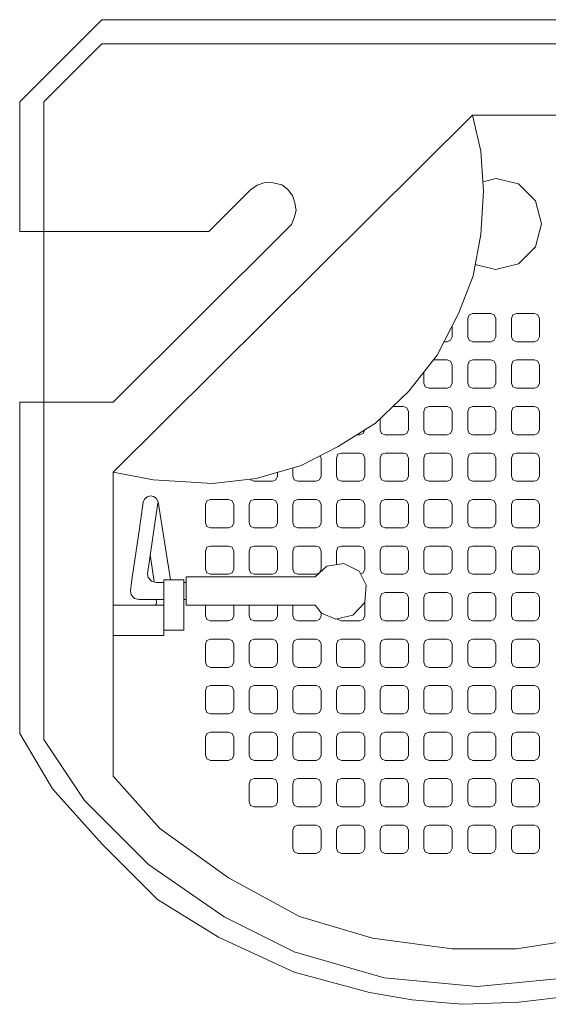
# Model space of a CAD drawing. Units: millimetres. Extents: x 0.4 to 33.4, y 0 to 93.8.
# Drawn here: x 13.6 to 14.2, y 41.2 to 42.2 of the extents above; entities that cross this region are included whole.
import ezdxf

# ---------------------------------------------------------------- set-up
doc = ezdxf.new("R2010")
doc.units = ezdxf.units.MM
doc.layers.add('a_MUEBLE ART', color=4, linetype='Continuous', lineweight=5)

# ---------------------------------------------------------------- blocks, each defined once
blk = doc.blocks.new('ca_ba_du25')
at = {"layer": 'a_MUEBLE ART'}
for p, q in [((-34.567, -2.4), (-40.316, -8.149)), ((-34.567, -2.4), (34.567, -2.4)), ((-40.316, -20.975), (-40.316, -8.149)), ((2.121, -9.443), (-33.453, -44.816)), ((32.387, -9.443), (2.121, -9.443)), ((2.121, -9.443), (2.955, -13.028)), ((2.955, -13.028), (3.209, -16.967)), ((-19.853, -16.864), (-19.196, -16.393)), ((-19.196, -16.393), (-18.452, -16.136)), ((-18.452, -16.136), (-17.605, -16.162)), ((-17.605, -16.162), (-16.758, -16.367)), ((-16.758, -16.367), (-16.193, -16.777)), ((-19.853, -16.864), (-23.987, -20.975)), ((-16.193, -16.777), (-15.68, -17.418)), ((-15.68, -17.418), (-15.449, -18.137)), ((3.209, -16.967), (2.955, -21.287)), ((-15.449, -18.137), (-15.346, -18.88)), ((-15.346, -18.88), (-15.526, -19.624)), ((-15.808, -20.266), (-16.242, -20.755)), ((-15.526, -19.624), (-15.808, -20.266)), ((-23.987, -20.975), (-40.316, -20.975)), ((-16.242, -20.755), (-33.453, -37.868)), ((2.955, -21.287), (2.192, -25.353)), ((2.192, -25.353), (0.793, -29.037)), ((0.793, -29.037), (-1.368, -33.23)), ((-1.368, -33.23), (-4.165, -36.788)), ((-4.165, -36.788), (-7.471, -39.964)), ((-40.316, -71.278), (-40.316, -37.868)), ((-33.453, -37.868), (-40.316, -37.868)), ((-7.471, -39.964), (-11.158, -42.252)), ((-11.158, -42.252), (-14.845, -44.157)), ((-33.453, -74.91), (-33.453, -44.816)), ((-29.467, -45.555), (-33.453, -44.816)), ((-14.845, -44.157), (-19.295, -45.428)), ((-23.618, -45.936), (-29.467, -45.555)), ((-19.295, -45.428), (-23.618, -45.936)), ((-36.284, -77.322), (-40.316, -71.278)), ((-28.826, -80.1), (-33.453, -74.91)), ((-29.947, -83.654), (-36.284, -77.322)), ((-22.019, -84.989), (-28.826, -80.1)), ((-22.459, -88.835), (-29.947, -83.654)), ((-15, -88.815), (-22.019, -84.989)), ((-15.547, -92.288), (-22.459, -88.835)), ((-7.768, -90.941), (-15, -88.815)), ((0.102, -92.004), (-7.768, -90.941)), ((14.566, -90.729), (6.483, -92.004)), ((-6.619, -94.879), (-15.547, -92.288)), ((6.483, -92.004), (0.102, -92.004)), ((2.598, -95.742), (-6.619, -94.879)), ((11.526, -94.879), (2.598, -95.742))]:
    blk.add_line(p, q, dxfattribs=at)
at = {"layer": 'a_MUEBLE ART', "color": 8}
for p, q in [((4.487, -15.739), (3.149, -16.039)), ((6.688, -16.25), (4.487, -15.739)), ((8.379, -17.94), (6.688, -16.25)), ((8.969, -20.219), (8.379, -17.94)), ((8.379, -22.497), (8.969, -20.219)), ((6.688, -24.187), (8.379, -22.497)), ((2.403, -24.227), (4.408, -24.737)), ((4.408, -24.737), (6.688, -24.187)), ((1.787, -29.216), (1.655, -29.59)), ((2.155, -29.09), (1.787, -29.216)), ((3.955, -29.09), (2.155, -29.09)), ((4.289, -29.216), (3.955, -29.09)), ((4.455, -29.59), (4.289, -29.216)), ((6.116, -29.216), (5.984, -29.59)), ((6.484, -29.09), (6.116, -29.216)), ((8.284, -29.09), (6.484, -29.09)), ((8.618, -29.216), (8.284, -29.09)), ((8.784, -29.59), (8.618, -29.216)), ((1.655, -29.59), (1.655, -31.39)), ((4.455, -31.39), (4.455, -29.59)), ((5.984, -29.59), (5.984, -31.39)), ((8.784, -31.39), (8.784, -29.59)), ((0.125, -31.39), (0.125, -30.333)), ((-0.677, -31.89), (-0.375, -31.89)), ((-0.375, -31.89), (-0.04, -31.747)), ((-0.04, -31.747), (0.125, -31.39)), ((1.655, -31.39), (1.787, -31.747)), ((1.787, -31.747), (2.155, -31.89)), ((2.155, -31.89), (3.955, -31.89)), ((3.955, -31.89), (4.289, -31.747)), ((4.289, -31.747), (4.455, -31.39)), ((5.984, -31.39), (6.116, -31.747)), ((6.116, -31.747), (6.484, -31.89)), ((6.484, -31.89), (8.284, -31.89)), ((8.284, -31.89), (8.618, -31.747)), ((8.618, -31.747), (8.784, -31.39)), ((-0.375, -33.696), (-1.735, -33.696)), ((-0.04, -33.822), (-0.375, -33.696)), ((0.125, -34.196), (-0.04, -33.822)), ((1.787, -33.822), (1.655, -34.196)), ((2.155, -33.696), (1.787, -33.822)), ((3.955, -33.696), (2.155, -33.696)), ((4.289, -33.822), (3.955, -33.696)), ((4.455, -34.196), (4.289, -33.822)), ((6.116, -33.822), (5.984, -34.196)), ((6.484, -33.696), (6.116, -33.822)), ((8.284, -33.696), (6.484, -33.696)), ((8.618, -33.822), (8.284, -33.696)), ((8.784, -34.196), (8.618, -33.822)), ((-2.675, -34.892), (-2.675, -35.996)), ((0.125, -35.996), (0.125, -34.196)), ((1.655, -34.196), (1.655, -35.996)), ((4.455, -35.996), (4.455, -34.196)), ((5.984, -34.196), (5.984, -35.996)), ((8.784, -35.996), (8.784, -34.196)), ((-2.675, -35.996), (-2.542, -36.354)), ((-0.04, -36.354), (0.125, -35.996)), ((1.655, -35.996), (1.787, -36.354)), ((4.289, -36.354), (4.455, -35.996)), ((5.984, -35.996), (6.116, -36.354)), ((8.618, -36.354), (8.784, -35.996)), ((-2.542, -36.354), (-2.175, -36.496)), ((-2.175, -36.496), (-0.375, -36.496)), ((-0.375, -36.496), (-0.04, -36.354)), ((1.787, -36.354), (2.155, -36.496)), ((2.155, -36.496), (3.955, -36.496)), ((3.955, -36.496), (4.289, -36.354)), ((6.116, -36.354), (6.484, -36.496)), ((6.484, -36.496), (8.284, -36.496)), ((8.284, -36.496), (8.618, -36.354)), ((-4.704, -38.303), (-5.742, -38.303)), ((-4.369, -38.428), (-4.704, -38.303)), ((-4.204, -38.803), (-4.369, -38.428)), ((-4.204, -40.603), (-4.204, -38.803)), ((-2.542, -38.428), (-2.675, -38.803)), ((-2.675, -38.803), (-2.675, -40.603)), ((-2.175, -38.303), (-2.542, -38.428)), ((-0.375, -38.303), (-2.175, -38.303)), ((-0.04, -38.428), (-0.375, -38.303)), ((0.125, -38.803), (-0.04, -38.428)), ((0.125, -40.603), (0.125, -38.803)), ((1.787, -38.428), (1.655, -38.803)), ((1.655, -38.803), (1.655, -40.603)), ((2.155, -38.303), (1.787, -38.428)), ((3.955, -38.303), (2.155, -38.303)), ((4.289, -38.428), (3.955, -38.303)), ((4.455, -38.803), (4.289, -38.428)), ((4.455, -40.603), (4.455, -38.803)), ((6.116, -38.428), (5.984, -38.803)), ((5.984, -38.803), (5.984, -40.603)), ((6.484, -38.303), (6.116, -38.428)), ((8.284, -38.303), (6.484, -38.303)), ((8.618, -38.428), (8.284, -38.303)), ((8.784, -38.803), (8.618, -38.428)), ((8.784, -40.603), (8.784, -38.803)), ((-7.004, -39.516), (-7.004, -40.603)), ((-8.699, -40.96), (-8.533, -40.603)), ((-7.004, -40.603), (-6.872, -40.96)), ((-4.369, -40.96), (-4.204, -40.603)), ((-2.675, -40.603), (-2.542, -40.96)), ((-0.04, -40.96), (0.125, -40.603)), ((1.655, -40.603), (1.787, -40.96)), ((4.289, -40.96), (4.455, -40.603)), ((5.984, -40.603), (6.116, -40.96)), ((8.618, -40.96), (8.784, -40.603)), ((-9.306, -41.103), (-9.033, -41.103)), ((-9.033, -41.103), (-8.699, -40.96)), ((-6.872, -40.96), (-6.504, -41.103)), ((-6.504, -41.103), (-4.704, -41.103)), ((-4.704, -41.103), (-4.369, -40.96)), ((-2.542, -40.96), (-2.175, -41.103)), ((-2.175, -41.103), (-0.375, -41.103)), ((-0.375, -41.103), (-0.04, -40.96)), ((1.787, -40.96), (2.155, -41.103)), ((2.155, -41.103), (3.955, -41.103)), ((3.955, -41.103), (4.289, -40.96)), ((6.116, -40.96), (6.484, -41.103)), ((6.484, -41.103), (8.284, -41.103)), ((8.284, -41.103), (8.618, -40.96)), ((-12.862, -43.409), (-12.962, -43.184)), ((-12.862, -45.209), (-12.862, -43.409)), ((-11.201, -43.034), (-11.333, -43.409)), ((-11.333, -43.409), (-11.333, -45.209)), ((-10.833, -42.909), (-11.201, -43.034)), ((-9.033, -42.909), (-10.833, -42.909)), ((-8.699, -43.034), (-9.033, -42.909)), ((-8.533, -43.409), (-8.699, -43.034)), ((-8.533, -45.209), (-8.533, -43.409)), ((-6.872, -43.034), (-7.004, -43.409)), ((-7.004, -43.409), (-7.004, -45.209)), ((-6.504, -42.909), (-6.872, -43.034)), ((-4.704, -42.909), (-6.504, -42.909)), ((-4.369, -43.034), (-4.704, -42.909)), ((-4.204, -43.409), (-4.369, -43.034)), ((-4.204, -45.209), (-4.204, -43.409)), ((-2.542, -43.034), (-2.675, -43.409)), ((-2.675, -43.409), (-2.675, -45.209)), ((-2.175, -42.909), (-2.542, -43.034)), ((-0.375, -42.909), (-2.175, -42.909)), ((-0.04, -43.034), (-0.375, -42.909)), ((0.125, -43.409), (-0.04, -43.034)), ((0.125, -45.209), (0.125, -43.409)), ((1.787, -43.034), (1.655, -43.409)), ((1.655, -43.409), (1.655, -45.209)), ((2.155, -42.909), (1.787, -43.034)), ((3.955, -42.909), (2.155, -42.909)), ((4.289, -43.034), (3.955, -42.909)), ((4.455, -43.409), (4.289, -43.034)), ((4.455, -45.209), (4.455, -43.409)), ((6.116, -43.034), (5.984, -43.409)), ((5.984, -43.409), (5.984, -45.209)), ((6.484, -42.909), (6.116, -43.034)), ((8.284, -42.909), (6.484, -42.909)), ((8.618, -43.034), (8.284, -42.909)), ((8.784, -43.409), (8.618, -43.034)), ((8.784, -45.209), (8.784, -43.409)), ((-17.192, -45.209), (-17.192, -44.827)), ((-15.662, -44.391), (-15.662, -45.209)), ((-19.885, -45.497), (-19.859, -45.566)), ((-19.859, -45.566), (-19.492, -45.709)), ((-19.492, -45.709), (-17.692, -45.709)), ((-17.692, -45.709), (-17.357, -45.566)), ((-17.357, -45.566), (-17.192, -45.209)), ((-15.662, -45.209), (-15.53, -45.566)), ((-15.53, -45.566), (-15.162, -45.709)), ((-15.162, -45.709), (-13.362, -45.709)), ((-13.362, -45.709), (-13.028, -45.566)), ((-13.028, -45.566), (-12.862, -45.209)), ((-11.333, -45.209), (-11.201, -45.566)), ((-11.201, -45.566), (-10.833, -45.709)), ((-10.833, -45.709), (-9.033, -45.709)), ((-9.033, -45.709), (-8.699, -45.566)), ((-8.699, -45.566), (-8.533, -45.209)), ((-7.004, -45.209), (-6.872, -45.566)), ((-6.872, -45.566), (-6.504, -45.709)), ((-6.504, -45.709), (-4.704, -45.709)), ((-4.704, -45.709), (-4.369, -45.566)), ((-4.369, -45.566), (-4.204, -45.209)), ((-2.675, -45.209), (-2.542, -45.566)), ((-2.542, -45.566), (-2.175, -45.709)), ((-2.175, -45.709), (-0.375, -45.709)), ((-0.375, -45.709), (-0.04, -45.566)), ((-0.04, -45.566), (0.125, -45.209)), ((1.655, -45.209), (1.787, -45.566)), ((1.787, -45.566), (2.155, -45.709)), ((2.155, -45.709), (3.955, -45.709)), ((3.955, -45.709), (4.289, -45.566)), ((4.289, -45.566), (4.455, -45.209)), ((5.984, -45.209), (6.116, -45.566)), ((6.116, -45.566), (6.484, -45.709)), ((6.484, -45.709), (8.284, -45.709)), ((8.284, -45.709), (8.618, -45.566)), ((8.618, -45.566), (8.784, -45.209)), ((-30.473, -47.784), (-30.354, -47.464)), ((-30.354, -47.464), (-30.082, -47.233)), ((-30.082, -47.233), (-29.764, -47.163)), ((-29.764, -47.163), (-29.464, -47.205)), ((-29.464, -47.205), (-29.201, -47.396)), ((-29.201, -47.396), (-29.002, -47.733)), ((-29.002, -47.733), (-29, -47.734)), ((-29, -47.734), (-27.766, -55.463)), ((-24.189, -47.64), (-24.321, -48.015)), ((-23.821, -47.515), (-24.189, -47.64)), ((-22.021, -47.515), (-23.821, -47.515)), ((-21.686, -47.64), (-22.021, -47.515)), ((-21.521, -48.015), (-21.686, -47.64)), ((-19.859, -47.64), (-19.992, -48.015)), ((-19.492, -47.515), (-19.859, -47.64)), ((-17.692, -47.515), (-19.492, -47.515)), ((-17.357, -47.64), (-17.692, -47.515)), ((-17.192, -48.015), (-17.357, -47.64)), ((-15.53, -47.64), (-15.662, -48.015)), ((-15.162, -47.515), (-15.53, -47.64)), ((-13.362, -47.515), (-15.162, -47.515)), ((-13.028, -47.64), (-13.362, -47.515)), ((-12.862, -48.015), (-13.028, -47.64)), ((-11.201, -47.64), (-11.333, -48.015)), ((-10.833, -47.515), (-11.201, -47.64)), ((-9.033, -47.515), (-10.833, -47.515)), ((-8.699, -47.64), (-9.033, -47.515)), ((-8.533, -48.015), (-8.699, -47.64)), ((-6.872, -47.64), (-7.004, -48.015)), ((-6.504, -47.515), (-6.872, -47.64)), ((-4.704, -47.515), (-6.504, -47.515)), ((-4.369, -47.64), (-4.704, -47.515)), ((-4.204, -48.015), (-4.369, -47.64)), ((-2.542, -47.64), (-2.675, -48.015)), ((-2.175, -47.515), (-2.542, -47.64)), ((-0.375, -47.515), (-2.175, -47.515)), ((-0.04, -47.64), (-0.375, -47.515)), ((0.125, -48.015), (-0.04, -47.64)), ((1.787, -47.64), (1.655, -48.015)), ((2.155, -47.515), (1.787, -47.64)), ((3.955, -47.515), (2.155, -47.515)), ((4.289, -47.64), (3.955, -47.515)), ((4.455, -48.015), (4.289, -47.64)), ((6.116, -47.64), (5.984, -48.015)), ((6.484, -47.515), (6.116, -47.64)), ((8.284, -47.515), (6.484, -47.515)), ((8.618, -47.64), (8.284, -47.515)), ((8.784, -48.015), (8.618, -47.64)), ((-30.953, -51.063), (-30.473, -47.784)), ((-30.058, -54.858), (-29.032, -47.846)), ((-24.321, -48.015), (-24.321, -49.815)), ((-21.521, -49.815), (-21.521, -48.015)), ((-19.992, -48.015), (-19.992, -49.815)), ((-17.192, -49.815), (-17.192, -48.015)), ((-15.662, -48.015), (-15.662, -49.815)), ((-12.862, -49.815), (-12.862, -48.015)), ((-11.333, -48.015), (-11.333, -49.815)), ((-8.533, -49.815), (-8.533, -48.015)), ((-7.004, -48.015), (-7.004, -49.815)), ((-4.204, -49.815), (-4.204, -48.015)), ((-2.675, -48.015), (-2.675, -49.815)), ((0.125, -49.815), (0.125, -48.015)), ((1.655, -48.015), (1.655, -49.815)), ((4.455, -49.815), (4.455, -48.015)), ((5.984, -48.015), (5.984, -49.815)), ((8.784, -49.815), (8.784, -48.015)), ((-24.321, -49.815), (-24.189, -50.172)), ((-24.189, -50.172), (-23.821, -50.315)), ((-23.821, -50.315), (-22.021, -50.315)), ((-22.021, -50.315), (-21.686, -50.172)), ((-21.686, -50.172), (-21.521, -49.815)), ((-19.992, -49.815), (-19.859, -50.172)), ((-19.859, -50.172), (-19.492, -50.315)), ((-19.492, -50.315), (-17.692, -50.315)), ((-17.692, -50.315), (-17.357, -50.172)), ((-17.357, -50.172), (-17.192, -49.815)), ((-15.662, -49.815), (-15.53, -50.172)), ((-15.53, -50.172), (-15.162, -50.315)), ((-15.162, -50.315), (-13.362, -50.315)), ((-13.362, -50.315), (-13.028, -50.172)), ((-13.028, -50.172), (-12.862, -49.815)), ((-11.333, -49.815), (-11.201, -50.172)), ((-11.201, -50.172), (-10.833, -50.315)), ((-10.833, -50.315), (-9.033, -50.315)), ((-9.033, -50.315), (-8.699, -50.172)), ((-8.699, -50.172), (-8.533, -49.815)), ((-7.004, -49.815), (-6.872, -50.172)), ((-6.872, -50.172), (-6.504, -50.315)), ((-6.504, -50.315), (-4.704, -50.315)), ((-4.704, -50.315), (-4.369, -50.172)), ((-4.369, -50.172), (-4.204, -49.815)), ((-2.675, -49.815), (-2.542, -50.172)), ((-2.542, -50.172), (-2.175, -50.315)), ((-2.175, -50.315), (-0.375, -50.315)), ((-0.375, -50.315), (-0.04, -50.172)), ((-0.04, -50.172), (0.125, -49.815)), ((1.655, -49.815), (1.787, -50.172)), ((1.787, -50.172), (2.155, -50.315)), ((2.155, -50.315), (3.955, -50.315)), ((3.955, -50.315), (4.289, -50.172)), ((4.289, -50.172), (4.455, -49.815)), ((5.984, -49.815), (6.116, -50.172)), ((6.116, -50.172), (6.484, -50.315)), ((6.484, -50.315), (8.284, -50.315)), ((8.284, -50.315), (8.618, -50.172)), ((8.618, -50.172), (8.784, -49.815)), ((-31.433, -54.34), (-30.953, -51.063)), ((-24.189, -52.246), (-24.321, -52.621)), ((-24.321, -52.621), (-24.321, -54.421)), ((-23.821, -52.121), (-24.189, -52.246)), ((-22.021, -52.121), (-23.821, -52.121)), ((-21.686, -52.246), (-22.021, -52.121)), ((-21.521, -52.621), (-21.686, -52.246)), ((-21.521, -54.421), (-21.521, -52.621)), ((-19.859, -52.246), (-19.992, -52.621)), ((-19.992, -52.621), (-19.992, -54.421)), ((-19.492, -52.121), (-19.859, -52.246)), ((-17.692, -52.121), (-19.492, -52.121)), ((-17.357, -52.246), (-17.692, -52.121)), ((-17.192, -52.621), (-17.357, -52.246)), ((-17.192, -54.421), (-17.192, -52.621)), ((-15.53, -52.246), (-15.662, -52.621)), ((-15.662, -52.621), (-15.662, -54.421)), ((-15.162, -52.121), (-15.53, -52.246)), ((-13.362, -52.121), (-15.162, -52.121)), ((-13.028, -52.246), (-13.362, -52.121)), ((-12.862, -52.621), (-13.028, -52.246)), ((-12.862, -54.421), (-12.862, -52.621)), ((-11.201, -52.246), (-11.333, -52.621)), ((-11.333, -52.621), (-11.333, -53.961)), ((-10.833, -52.121), (-11.201, -52.246)), ((-9.033, -52.121), (-10.833, -52.121)), ((-8.699, -52.246), (-9.033, -52.121)), ((-8.533, -52.621), (-8.699, -52.246)), ((-8.533, -54.421), (-8.533, -52.621)), ((-6.872, -52.246), (-7.004, -52.621)), ((-7.004, -52.621), (-7.004, -54.421)), ((-6.504, -52.121), (-6.872, -52.246)), ((-4.704, -52.121), (-6.504, -52.121)), ((-4.369, -52.246), (-4.704, -52.121)), ((-4.204, -52.621), (-4.369, -52.246)), ((-4.204, -54.421), (-4.204, -52.621)), ((-2.542, -52.246), (-2.675, -52.621)), ((-2.675, -52.621), (-2.675, -54.421)), ((-2.175, -52.121), (-2.542, -52.246)), ((-0.375, -52.121), (-2.175, -52.121)), ((-0.04, -52.246), (-0.375, -52.121)), ((0.125, -52.621), (-0.04, -52.246)), ((0.125, -54.421), (0.125, -52.621)), ((1.787, -52.246), (1.655, -52.621)), ((1.655, -52.621), (1.655, -54.421)), ((2.155, -52.121), (1.787, -52.246)), ((3.955, -52.121), (2.155, -52.121)), ((4.289, -52.246), (3.955, -52.121)), ((4.455, -52.621), (4.289, -52.246)), ((4.455, -54.421), (4.455, -52.621)), ((6.116, -52.246), (5.984, -52.621)), ((5.984, -52.621), (5.984, -54.421)), ((6.484, -52.121), (6.116, -52.246)), ((8.284, -52.121), (6.484, -52.121)), ((8.618, -52.246), (8.284, -52.121)), ((8.784, -52.621), (8.618, -52.246)), ((8.784, -54.421), (8.784, -52.621)), ((-29.782, -52.969), (-29.411, -55.674)), ((-31.633, -55.709), (-31.433, -54.34)), ((-24.321, -54.421), (-24.189, -54.778)), ((-21.686, -54.778), (-21.521, -54.421)), ((-19.992, -54.421), (-19.859, -54.778)), ((-17.357, -54.778), (-17.192, -54.421)), ((-15.662, -54.421), (-15.53, -54.778)), ((-13.453, -55.163), (-12.28, -54.114)), ((-13.028, -54.778), (-12.862, -54.421)), ((-12.28, -54.114), (-10.614, -53.845)), ((-10.614, -53.845), (-9.098, -54.619)), ((-8.699, -54.778), (-8.533, -54.421)), ((-7.004, -54.421), (-6.872, -54.778)), ((-4.369, -54.778), (-4.204, -54.421)), ((-2.675, -54.421), (-2.542, -54.778)), ((-0.04, -54.778), (0.125, -54.421)), ((1.655, -54.421), (1.787, -54.778)), ((4.289, -54.778), (4.455, -54.421)), ((5.984, -54.421), (6.116, -54.778)), ((8.618, -54.778), (8.784, -54.421)), ((-30.058, -54.858), (-29.98, -55.251)), ((-29.98, -55.251), (-29.665, -55.608)), ((-26.453, -55.463), (-28.453, -55.463)), ((-28.453, -55.463), (-28.453, -57.963)), ((-26.453, -58.463), (-26.453, -55.463)), ((-26.236, -55.163), (-26.236, -57.964)), ((-26.236, -55.163), (-13.453, -55.163)), ((-24.189, -54.778), (-23.821, -54.921)), ((-23.821, -54.921), (-22.021, -54.921)), ((-22.021, -54.921), (-21.686, -54.778)), ((-19.859, -54.778), (-19.492, -54.921)), ((-19.492, -54.921), (-17.692, -54.921)), ((-17.692, -54.921), (-17.357, -54.778)), ((-15.53, -54.778), (-15.162, -54.921)), ((-15.162, -54.921), (-13.362, -54.921)), ((-13.362, -54.921), (-13.028, -54.778)), ((-9.098, -54.619), (-8.391, -55.981)), ((-8.958, -54.889), (-8.699, -54.778)), ((-6.872, -54.778), (-6.504, -54.921)), ((-6.504, -54.921), (-4.704, -54.921)), ((-4.704, -54.921), (-4.369, -54.778)), ((-2.542, -54.778), (-2.175, -54.921)), ((-2.175, -54.921), (-0.375, -54.921)), ((-0.375, -54.921), (-0.04, -54.778)), ((1.787, -54.778), (2.155, -54.921)), ((2.155, -54.921), (3.955, -54.921)), ((3.955, -54.921), (4.289, -54.778)), ((6.116, -54.778), (6.484, -54.921)), ((6.484, -54.921), (8.284, -54.921)), ((8.284, -54.921), (8.618, -54.778)), ((-31.748, -56.558), (-31.633, -55.709)), ((-29.665, -55.608), (-29.201, -55.729)), ((-29.201, -55.729), (-28.453, -55.729)), ((-26.453, -55.729), (-26.236, -55.729)), ((-8.391, -55.981), (-8.543, -57.698)), ((-31.669, -56.951), (-31.748, -56.558)), ((-31.355, -57.308), (-31.669, -56.951)), ((-30.891, -57.429), (-31.355, -57.308)), ((-29.565, -57.429), (-30.891, -57.429)), ((-29.565, -57.429), (-28.453, -57.429)), ((-29.214, -57.429), (-29.172, -57.664)), ((-26.453, -57.429), (-26.236, -57.429)), ((-26.236, -57.436), (-26.242, -57.429)), ((-6.872, -56.852), (-7.004, -57.227)), ((-7.004, -57.227), (-7.004, -59.027)), ((-6.504, -56.727), (-6.872, -56.852)), ((-4.704, -56.727), (-6.504, -56.727)), ((-4.369, -56.852), (-4.704, -56.727)), ((-4.204, -57.227), (-4.369, -56.852)), ((-4.204, -59.027), (-4.204, -57.227)), ((-2.542, -56.852), (-2.675, -57.227)), ((-2.675, -57.227), (-2.675, -59.027)), ((-2.175, -56.727), (-2.542, -56.852)), ((-0.375, -56.727), (-2.175, -56.727)), ((-0.04, -56.852), (-0.375, -56.727)), ((0.125, -57.227), (-0.04, -56.852)), ((0.125, -59.027), (0.125, -57.227)), ((1.787, -56.852), (1.655, -57.227)), ((1.655, -57.227), (1.655, -59.027)), ((2.155, -56.727), (1.787, -56.852)), ((3.955, -56.727), (2.155, -56.727)), ((4.289, -56.852), (3.955, -56.727)), ((4.455, -57.227), (4.289, -56.852)), ((4.455, -59.027), (4.455, -57.227)), ((6.116, -56.852), (5.984, -57.227)), ((5.984, -57.227), (5.984, -59.027)), ((6.484, -56.727), (6.116, -56.852)), ((8.284, -56.727), (6.484, -56.727)), ((8.618, -56.852), (8.284, -56.727)), ((8.784, -57.227), (8.618, -56.852)), ((8.784, -59.027), (8.784, -57.227)), ((-28.453, -57.963), (-33.453, -57.963)), ((-29.215, -57.875), (-29.28, -57.963)), ((-29.172, -57.664), (-29.215, -57.875)), ((-28.453, -60.963), (-28.453, -57.963)), ((-26.453, -60.463), (-26.453, -58.463)), ((-26.236, -57.964), (-25.432, -57.963)), ((-13.453, -57.963), (-25.432, -57.963)), ((-24.321, -57.963), (-24.321, -59.027)), ((-21.521, -59.027), (-21.521, -57.963)), ((-19.992, -57.963), (-19.992, -59.027)), ((-17.192, -59.027), (-17.192, -57.963)), ((-15.662, -57.963), (-15.662, -59.027)), ((-12.836, -58.774), (-13.453, -57.963)), ((-8.543, -57.698), (-9.704, -58.976)), ((-8.533, -59.027), (-8.533, -57.59)), ((-24.321, -59.027), (-24.189, -59.384)), ((-24.189, -59.384), (-23.821, -59.527)), ((-22.021, -59.527), (-21.686, -59.384)), ((-21.686, -59.384), (-21.521, -59.027)), ((-19.992, -59.027), (-19.859, -59.384)), ((-19.859, -59.384), (-19.492, -59.527)), ((-17.692, -59.527), (-17.357, -59.384)), ((-17.357, -59.384), (-17.192, -59.027)), ((-15.662, -59.027), (-15.53, -59.384)), ((-15.53, -59.384), (-15.162, -59.527)), ((-13.362, -59.527), (-13.028, -59.384)), ((-13.028, -59.384), (-12.862, -59.027)), ((-12.862, -59.027), (-12.862, -58.739)), ((-11.405, -59.346), (-12.836, -58.774)), ((-9.704, -58.976), (-11.405, -59.346)), ((-11.229, -59.308), (-11.201, -59.384)), ((-11.201, -59.384), (-10.833, -59.527)), ((-9.033, -59.527), (-8.699, -59.384)), ((-8.699, -59.384), (-8.533, -59.027)), ((-7.004, -59.027), (-6.872, -59.384)), ((-6.872, -59.384), (-6.504, -59.527)), ((-4.704, -59.527), (-4.369, -59.384)), ((-4.369, -59.384), (-4.204, -59.027)), ((-2.675, -59.027), (-2.542, -59.384)), ((-2.542, -59.384), (-2.175, -59.527)), ((-0.375, -59.527), (-0.04, -59.384)), ((-0.04, -59.384), (0.125, -59.027)), ((1.655, -59.027), (1.787, -59.384)), ((1.787, -59.384), (2.155, -59.527)), ((3.955, -59.527), (4.289, -59.384)), ((4.289, -59.384), (4.455, -59.027)), ((5.984, -59.027), (6.116, -59.384)), ((6.116, -59.384), (6.484, -59.527)), ((8.284, -59.527), (8.618, -59.384)), ((8.618, -59.384), (8.784, -59.027)), ((-23.821, -59.527), (-22.021, -59.527)), ((-19.492, -59.527), (-17.692, -59.527)), ((-15.162, -59.527), (-13.362, -59.527)), ((-10.833, -59.527), (-9.033, -59.527)), ((-6.504, -59.527), (-4.704, -59.527)), ((-2.175, -59.527), (-0.375, -59.527)), ((2.155, -59.527), (3.955, -59.527)), ((6.484, -59.527), (8.284, -59.527)), ((-33.453, -60.963), (-28.453, -60.963)), ((-28.453, -60.463), (-26.453, -60.463)), ((-23.821, -61.333), (-24.189, -61.458)), ((-22.021, -61.333), (-23.821, -61.333)), ((-21.686, -61.458), (-22.021, -61.333)), ((-19.492, -61.333), (-19.859, -61.458)), ((-17.692, -61.333), (-19.492, -61.333)), ((-17.357, -61.458), (-17.692, -61.333)), ((-15.162, -61.333), (-15.53, -61.458)), ((-13.362, -61.333), (-15.162, -61.333)), ((-13.028, -61.458), (-13.362, -61.333)), ((-10.833, -61.333), (-11.201, -61.458)), ((-9.033, -61.333), (-10.833, -61.333)), ((-8.699, -61.458), (-9.033, -61.333)), ((-6.504, -61.333), (-6.872, -61.458)), ((-4.704, -61.333), (-6.504, -61.333)), ((-4.369, -61.458), (-4.704, -61.333)), ((-2.175, -61.333), (-2.542, -61.458)), ((-0.375, -61.333), (-2.175, -61.333)), ((-0.04, -61.458), (-0.375, -61.333)), ((2.155, -61.333), (1.787, -61.458)), ((3.955, -61.333), (2.155, -61.333)), ((4.289, -61.458), (3.955, -61.333)), ((6.484, -61.333), (6.116, -61.458)), ((8.284, -61.333), (6.484, -61.333)), ((8.618, -61.458), (8.284, -61.333)), ((-24.189, -61.458), (-24.321, -61.833)), ((-24.321, -61.833), (-24.321, -63.633)), ((-21.521, -61.833), (-21.686, -61.458)), ((-21.521, -63.633), (-21.521, -61.833)), ((-19.859, -61.458), (-19.992, -61.833)), ((-19.992, -61.833), (-19.992, -63.633)), ((-17.192, -61.833), (-17.357, -61.458)), ((-17.192, -63.633), (-17.192, -61.833)), ((-15.53, -61.458), (-15.662, -61.833)), ((-15.662, -61.833), (-15.662, -63.633)), ((-12.862, -61.833), (-13.028, -61.458)), ((-12.862, -63.633), (-12.862, -61.833)), ((-11.201, -61.458), (-11.333, -61.833)), ((-11.333, -61.833), (-11.333, -63.633)), ((-8.533, -61.833), (-8.699, -61.458)), ((-8.533, -63.633), (-8.533, -61.833)), ((-6.872, -61.458), (-7.004, -61.833)), ((-7.004, -61.833), (-7.004, -63.633)), ((-4.204, -61.833), (-4.369, -61.458)), ((-4.204, -63.633), (-4.204, -61.833)), ((-2.542, -61.458), (-2.675, -61.833)), ((-2.675, -61.833), (-2.675, -63.633)), ((0.125, -61.833), (-0.04, -61.458)), ((0.125, -63.633), (0.125, -61.833)), ((1.787, -61.458), (1.655, -61.833)), ((1.655, -61.833), (1.655, -63.633)), ((4.455, -61.833), (4.289, -61.458)), ((4.455, -63.633), (4.455, -61.833)), ((6.116, -61.458), (5.984, -61.833)), ((5.984, -61.833), (5.984, -63.633)), ((8.784, -61.833), (8.618, -61.458)), ((8.784, -63.633), (8.784, -61.833)), ((-24.321, -63.633), (-24.189, -63.99)), ((-24.189, -63.99), (-23.821, -64.133)), ((-23.821, -64.133), (-22.021, -64.133)), ((-22.021, -64.133), (-21.686, -63.99)), ((-21.686, -63.99), (-21.521, -63.633)), ((-19.992, -63.633), (-19.859, -63.99)), ((-19.859, -63.99), (-19.492, -64.133)), ((-19.492, -64.133), (-17.692, -64.133)), ((-17.692, -64.133), (-17.357, -63.99)), ((-17.357, -63.99), (-17.192, -63.633)), ((-15.662, -63.633), (-15.53, -63.99)), ((-15.53, -63.99), (-15.162, -64.133)), ((-15.162, -64.133), (-13.362, -64.133)), ((-13.362, -64.133), (-13.028, -63.99)), ((-13.028, -63.99), (-12.862, -63.633)), ((-11.333, -63.633), (-11.201, -63.99)), ((-11.201, -63.99), (-10.833, -64.133)), ((-10.833, -64.133), (-9.033, -64.133)), ((-9.033, -64.133), (-8.699, -63.99)), ((-8.699, -63.99), (-8.533, -63.633)), ((-7.004, -63.633), (-6.872, -63.99)), ((-6.872, -63.99), (-6.504, -64.133)), ((-6.504, -64.133), (-4.704, -64.133)), ((-4.704, -64.133), (-4.369, -63.99)), ((-4.369, -63.99), (-4.204, -63.633)), ((-2.675, -63.633), (-2.542, -63.99)), ((-2.542, -63.99), (-2.175, -64.133)), ((-2.175, -64.133), (-0.375, -64.133)), ((-0.375, -64.133), (-0.04, -63.99)), ((-0.04, -63.99), (0.125, -63.633)), ((1.655, -63.633), (1.787, -63.99)), ((1.787, -63.99), (2.155, -64.133)), ((2.155, -64.133), (3.955, -64.133)), ((3.955, -64.133), (4.289, -63.99)), ((4.289, -63.99), (4.455, -63.633)), ((5.984, -63.633), (6.116, -63.99)), ((6.116, -63.99), (6.484, -64.133)), ((6.484, -64.133), (8.284, -64.133)), ((8.284, -64.133), (8.618, -63.99)), ((8.618, -63.99), (8.784, -63.633)), ((-24.189, -66.065), (-24.321, -66.439)), ((-23.821, -65.939), (-24.189, -66.065)), ((-22.021, -65.939), (-23.821, -65.939)), ((-21.686, -66.065), (-22.021, -65.939)), ((-21.521, -66.439), (-21.686, -66.065)), ((-19.859, -66.065), (-19.992, -66.439)), ((-19.492, -65.939), (-19.859, -66.065)), ((-17.692, -65.939), (-19.492, -65.939)), ((-17.357, -66.065), (-17.692, -65.939)), ((-17.192, -66.439), (-17.357, -66.065)), ((-15.53, -66.065), (-15.662, -66.439)), ((-15.162, -65.939), (-15.53, -66.065)), ((-13.362, -65.939), (-15.162, -65.939)), ((-13.028, -66.065), (-13.362, -65.939)), ((-12.862, -66.439), (-13.028, -66.065)), ((-11.201, -66.065), (-11.333, -66.439)), ((-10.833, -65.939), (-11.201, -66.065)), ((-9.033, -65.939), (-10.833, -65.939)), ((-8.699, -66.065), (-9.033, -65.939)), ((-8.533, -66.439), (-8.699, -66.065)), ((-6.872, -66.065), (-7.004, -66.439)), ((-6.504, -65.939), (-6.872, -66.065)), ((-4.704, -65.939), (-6.504, -65.939)), ((-4.369, -66.065), (-4.704, -65.939)), ((-4.204, -66.439), (-4.369, -66.065)), ((-2.542, -66.065), (-2.675, -66.439)), ((-2.175, -65.939), (-2.542, -66.065)), ((-0.375, -65.939), (-2.175, -65.939)), ((-0.04, -66.065), (-0.375, -65.939)), ((0.125, -66.439), (-0.04, -66.065)), ((1.787, -66.065), (1.655, -66.439)), ((2.155, -65.939), (1.787, -66.065)), ((3.955, -65.939), (2.155, -65.939)), ((4.289, -66.065), (3.955, -65.939)), ((4.455, -66.439), (4.289, -66.065)), ((6.116, -66.065), (5.984, -66.439)), ((6.484, -65.939), (6.116, -66.065)), ((8.284, -65.939), (6.484, -65.939)), ((8.618, -66.065), (8.284, -65.939)), ((8.784, -66.439), (8.618, -66.065)), ((-24.321, -66.439), (-24.321, -68.239)), ((-21.521, -68.239), (-21.521, -66.439)), ((-19.992, -66.439), (-19.992, -68.239)), ((-17.192, -68.239), (-17.192, -66.439)), ((-15.662, -66.439), (-15.662, -68.239)), ((-12.862, -68.239), (-12.862, -66.439)), ((-11.333, -66.439), (-11.333, -68.239)), ((-8.533, -68.239), (-8.533, -66.439)), ((-7.004, -66.439), (-7.004, -68.239)), ((-4.204, -68.239), (-4.204, -66.439)), ((-2.675, -66.439), (-2.675, -68.239)), ((0.125, -68.239), (0.125, -66.439)), ((1.655, -66.439), (1.655, -68.239)), ((4.455, -68.239), (4.455, -66.439)), ((5.984, -66.439), (5.984, -68.239)), ((8.784, -68.239), (8.784, -66.439)), ((-24.321, -68.239), (-24.189, -68.596)), ((-21.686, -68.596), (-21.521, -68.239)), ((-19.992, -68.239), (-19.859, -68.596)), ((-17.357, -68.596), (-17.192, -68.239)), ((-15.662, -68.239), (-15.53, -68.596)), ((-13.028, -68.596), (-12.862, -68.239)), ((-11.333, -68.239), (-11.201, -68.596)), ((-8.699, -68.596), (-8.533, -68.239)), ((-7.004, -68.239), (-6.872, -68.596)), ((-4.369, -68.596), (-4.204, -68.239)), ((-2.675, -68.239), (-2.542, -68.596)), ((-0.04, -68.596), (0.125, -68.239)), ((1.655, -68.239), (1.787, -68.596)), ((4.289, -68.596), (4.455, -68.239)), ((5.984, -68.239), (6.116, -68.596)), ((8.618, -68.596), (8.784, -68.239)), ((-24.189, -68.596), (-23.821, -68.739)), ((-23.821, -68.739), (-22.021, -68.739)), ((-22.021, -68.739), (-21.686, -68.596)), ((-19.859, -68.596), (-19.492, -68.739)), ((-19.492, -68.739), (-17.692, -68.739)), ((-17.692, -68.739), (-17.357, -68.596)), ((-15.53, -68.596), (-15.162, -68.739)), ((-15.162, -68.739), (-13.362, -68.739)), ((-13.362, -68.739), (-13.028, -68.596)), ((-11.201, -68.596), (-10.833, -68.739)), ((-10.833, -68.739), (-9.033, -68.739)), ((-9.033, -68.739), (-8.699, -68.596)), ((-6.872, -68.596), (-6.504, -68.739)), ((-6.504, -68.739), (-4.704, -68.739)), ((-4.704, -68.739), (-4.369, -68.596)), ((-2.542, -68.596), (-2.175, -68.739)), ((-2.175, -68.739), (-0.375, -68.739)), ((-0.375, -68.739), (-0.04, -68.596)), ((1.787, -68.596), (2.155, -68.739)), ((2.155, -68.739), (3.955, -68.739)), ((3.955, -68.739), (4.289, -68.596)), ((6.116, -68.596), (6.484, -68.739)), ((6.484, -68.739), (8.284, -68.739)), ((8.284, -68.739), (8.618, -68.596)), ((-24.189, -70.671), (-24.321, -71.045)), ((-24.321, -71.045), (-24.321, -72.845)), ((-23.821, -70.545), (-24.189, -70.671)), ((-22.021, -70.545), (-23.821, -70.545)), ((-21.686, -70.671), (-22.021, -70.545)), ((-21.521, -71.045), (-21.686, -70.671)), ((-21.521, -72.845), (-21.521, -71.045)), ((-19.859, -70.671), (-19.992, -71.045)), ((-19.992, -71.045), (-19.992, -72.845)), ((-19.492, -70.545), (-19.859, -70.671)), ((-17.692, -70.545), (-19.492, -70.545)), ((-17.357, -70.671), (-17.692, -70.545)), ((-17.192, -71.045), (-17.357, -70.671)), ((-17.192, -72.845), (-17.192, -71.045)), ((-15.53, -70.671), (-15.662, -71.045)), ((-15.662, -71.045), (-15.662, -72.845)), ((-15.162, -70.545), (-15.53, -70.671)), ((-13.362, -70.545), (-15.162, -70.545)), ((-13.028, -70.671), (-13.362, -70.545)), ((-12.862, -71.045), (-13.028, -70.671)), ((-12.862, -72.845), (-12.862, -71.045)), ((-11.201, -70.671), (-11.333, -71.045)), ((-11.333, -71.045), (-11.333, -72.845)), ((-10.833, -70.545), (-11.201, -70.671)), ((-9.033, -70.545), (-10.833, -70.545)), ((-8.699, -70.671), (-9.033, -70.545)), ((-8.533, -71.045), (-8.699, -70.671)), ((-8.533, -72.845), (-8.533, -71.045)), ((-6.872, -70.671), (-7.004, -71.045)), ((-7.004, -71.045), (-7.004, -72.845)), ((-6.504, -70.545), (-6.872, -70.671)), ((-4.704, -70.545), (-6.504, -70.545)), ((-4.369, -70.671), (-4.704, -70.545)), ((-4.204, -71.045), (-4.369, -70.671)), ((-4.204, -72.845), (-4.204, -71.045)), ((-2.542, -70.671), (-2.675, -71.045)), ((-2.675, -71.045), (-2.675, -72.845)), ((-2.175, -70.545), (-2.542, -70.671)), ((-0.375, -70.545), (-2.175, -70.545)), ((-0.04, -70.671), (-0.375, -70.545)), ((0.125, -71.045), (-0.04, -70.671)), ((0.125, -72.845), (0.125, -71.045)), ((1.787, -70.671), (1.655, -71.045)), ((1.655, -71.045), (1.655, -72.845)), ((2.155, -70.545), (1.787, -70.671)), ((3.955, -70.545), (2.155, -70.545)), ((4.289, -70.671), (3.955, -70.545)), ((4.455, -71.045), (4.289, -70.671)), ((4.455, -72.845), (4.455, -71.045)), ((6.116, -70.671), (5.984, -71.045)), ((5.984, -71.045), (5.984, -72.845)), ((6.484, -70.545), (6.116, -70.671)), ((8.284, -70.545), (6.484, -70.545)), ((8.618, -70.671), (8.284, -70.545)), ((8.784, -71.045), (8.618, -70.671)), ((8.784, -72.845), (8.784, -71.045)), ((-24.321, -72.845), (-24.189, -73.202)), ((-21.686, -73.202), (-21.521, -72.845)), ((-19.992, -72.845), (-19.859, -73.202)), ((-17.357, -73.202), (-17.192, -72.845)), ((-15.662, -72.845), (-15.53, -73.202)), ((-13.028, -73.202), (-12.862, -72.845)), ((-11.333, -72.845), (-11.201, -73.202)), ((-8.699, -73.202), (-8.533, -72.845)), ((-7.004, -72.845), (-6.872, -73.202)), ((-4.369, -73.202), (-4.204, -72.845)), ((-2.675, -72.845), (-2.542, -73.202)), ((-0.04, -73.202), (0.125, -72.845)), ((1.655, -72.845), (1.787, -73.202)), ((4.289, -73.202), (4.455, -72.845)), ((5.984, -72.845), (6.116, -73.202)), ((8.618, -73.202), (8.784, -72.845)), ((-24.189, -73.202), (-23.821, -73.345)), ((-23.821, -73.345), (-22.021, -73.345)), ((-22.021, -73.345), (-21.686, -73.202)), ((-19.859, -73.202), (-19.492, -73.345)), ((-19.492, -73.345), (-17.692, -73.345)), ((-17.692, -73.345), (-17.357, -73.202)), ((-15.53, -73.202), (-15.162, -73.345)), ((-15.162, -73.345), (-13.362, -73.345)), ((-13.362, -73.345), (-13.028, -73.202)), ((-11.201, -73.202), (-10.833, -73.345)), ((-10.833, -73.345), (-9.033, -73.345)), ((-9.033, -73.345), (-8.699, -73.202)), ((-6.872, -73.202), (-6.504, -73.345)), ((-6.504, -73.345), (-4.704, -73.345)), ((-4.704, -73.345), (-4.369, -73.202)), ((-2.542, -73.202), (-2.175, -73.345)), ((-2.175, -73.345), (-0.375, -73.345)), ((-0.375, -73.345), (-0.04, -73.202)), ((1.787, -73.202), (2.155, -73.345)), ((2.155, -73.345), (3.955, -73.345)), ((3.955, -73.345), (4.289, -73.202)), ((6.116, -73.202), (6.484, -73.345)), ((6.484, -73.345), (8.284, -73.345)), ((8.284, -73.345), (8.618, -73.202)), ((-19.859, -75.277), (-19.992, -75.652)), ((-19.992, -75.652), (-19.992, -77.452)), ((-19.492, -75.152), (-19.859, -75.277)), ((-17.692, -75.152), (-19.492, -75.152)), ((-17.357, -75.277), (-17.692, -75.152)), ((-17.192, -75.652), (-17.357, -75.277)), ((-17.192, -77.452), (-17.192, -75.652)), ((-15.53, -75.277), (-15.662, -75.652)), ((-15.662, -75.652), (-15.662, -77.452)), ((-15.162, -75.152), (-15.53, -75.277)), ((-13.362, -75.152), (-15.162, -75.152)), ((-13.028, -75.277), (-13.362, -75.152)), ((-12.862, -75.652), (-13.028, -75.277)), ((-12.862, -77.452), (-12.862, -75.652)), ((-11.201, -75.277), (-11.333, -75.652)), ((-11.333, -75.652), (-11.333, -77.452)), ((-10.833, -75.152), (-11.201, -75.277)), ((-9.033, -75.152), (-10.833, -75.152)), ((-8.699, -75.277), (-9.033, -75.152)), ((-8.533, -75.652), (-8.699, -75.277)), ((-8.533, -77.452), (-8.533, -75.652)), ((-6.872, -75.277), (-7.004, -75.652)), ((-7.004, -75.652), (-7.004, -77.452)), ((-6.504, -75.152), (-6.872, -75.277)), ((-4.704, -75.152), (-6.504, -75.152)), ((-4.369, -75.277), (-4.704, -75.152)), ((-4.204, -75.652), (-4.369, -75.277)), ((-4.204, -77.452), (-4.204, -75.652)), ((-2.542, -75.277), (-2.675, -75.652)), ((-2.675, -75.652), (-2.675, -77.452)), ((-2.175, -75.152), (-2.542, -75.277)), ((-0.375, -75.152), (-2.175, -75.152)), ((-0.04, -75.277), (-0.375, -75.152)), ((0.125, -75.652), (-0.04, -75.277)), ((0.125, -77.452), (0.125, -75.652)), ((1.787, -75.277), (1.655, -75.652)), ((1.655, -75.652), (1.655, -77.452)), ((2.155, -75.152), (1.787, -75.277)), ((3.955, -75.152), (2.155, -75.152)), ((4.289, -75.277), (3.955, -75.152)), ((4.455, -75.652), (4.289, -75.277)), ((4.455, -77.452), (4.455, -75.652)), ((6.116, -75.277), (5.984, -75.652)), ((5.984, -75.652), (5.984, -77.452)), ((6.484, -75.152), (6.116, -75.277)), ((8.284, -75.152), (6.484, -75.152)), ((8.618, -75.277), (8.284, -75.152)), ((8.784, -75.652), (8.618, -75.277)), ((8.784, -77.452), (8.784, -75.652)), ((-19.992, -77.452), (-19.859, -77.809)), ((-19.859, -77.809), (-19.492, -77.952)), ((-19.492, -77.952), (-17.692, -77.952)), ((-17.692, -77.952), (-17.357, -77.809)), ((-17.357, -77.809), (-17.192, -77.452)), ((-15.662, -77.452), (-15.53, -77.809)), ((-15.53, -77.809), (-15.162, -77.952)), ((-15.162, -77.952), (-13.362, -77.952)), ((-13.362, -77.952), (-13.028, -77.809)), ((-13.028, -77.809), (-12.862, -77.452)), ((-11.333, -77.452), (-11.201, -77.809)), ((-11.201, -77.809), (-10.833, -77.952)), ((-10.833, -77.952), (-9.033, -77.952)), ((-9.033, -77.952), (-8.699, -77.809)), ((-8.699, -77.809), (-8.533, -77.452)), ((-7.004, -77.452), (-6.872, -77.809)), ((-6.872, -77.809), (-6.504, -77.952)), ((-6.504, -77.952), (-4.704, -77.952)), ((-4.704, -77.952), (-4.369, -77.809)), ((-4.369, -77.809), (-4.204, -77.452)), ((-2.675, -77.452), (-2.542, -77.809)), ((-2.542, -77.809), (-2.175, -77.952)), ((-2.175, -77.952), (-0.375, -77.952)), ((-0.375, -77.952), (-0.04, -77.809)), ((-0.04, -77.809), (0.125, -77.452)), ((1.655, -77.452), (1.787, -77.809)), ((1.787, -77.809), (2.155, -77.952)), ((2.155, -77.952), (3.955, -77.952)), ((3.955, -77.952), (4.289, -77.809)), ((4.289, -77.809), (4.455, -77.452)), ((5.984, -77.452), (6.116, -77.809)), ((6.116, -77.809), (6.484, -77.952)), ((6.484, -77.952), (8.284, -77.952)), ((8.284, -77.952), (8.618, -77.809)), ((8.618, -77.809), (8.784, -77.452)), ((-15.53, -79.883), (-15.662, -80.258)), ((-15.162, -79.758), (-15.53, -79.883)), ((-13.362, -79.758), (-15.162, -79.758)), ((-13.028, -79.883), (-13.362, -79.758)), ((-12.862, -80.258), (-13.028, -79.883)), ((-11.201, -79.883), (-11.333, -80.258)), ((-10.833, -79.758), (-11.201, -79.883)), ((-9.033, -79.758), (-10.833, -79.758)), ((-8.699, -79.883), (-9.033, -79.758)), ((-8.533, -80.258), (-8.699, -79.883)), ((-6.872, -79.883), (-7.004, -80.258)), ((-6.504, -79.758), (-6.872, -79.883)), ((-4.704, -79.758), (-6.504, -79.758)), ((-4.369, -79.883), (-4.704, -79.758)), ((-4.204, -80.258), (-4.369, -79.883)), ((-2.542, -79.883), (-2.675, -80.258)), ((-2.175, -79.758), (-2.542, -79.883)), ((-0.375, -79.758), (-2.175, -79.758)), ((-0.04, -79.883), (-0.375, -79.758)), ((0.125, -80.258), (-0.04, -79.883)), ((1.787, -79.883), (1.655, -80.258)), ((2.155, -79.758), (1.787, -79.883)), ((3.955, -79.758), (2.155, -79.758)), ((4.289, -79.883), (3.955, -79.758)), ((4.455, -80.258), (4.289, -79.883)), ((6.116, -79.883), (5.984, -80.258)), ((6.484, -79.758), (6.116, -79.883)), ((8.284, -79.758), (6.484, -79.758)), ((8.618, -79.883), (8.284, -79.758)), ((8.784, -80.258), (8.618, -79.883)), ((-15.662, -80.258), (-15.662, -82.058)), ((-12.862, -82.058), (-12.862, -80.258)), ((-11.333, -80.258), (-11.333, -82.058)), ((-8.533, -82.058), (-8.533, -80.258)), ((-7.004, -80.258), (-7.004, -82.058)), ((-4.204, -82.058), (-4.204, -80.258)), ((-2.675, -80.258), (-2.675, -82.058)), ((0.125, -82.058), (0.125, -80.258)), ((1.655, -80.258), (1.655, -82.058)), ((4.455, -82.058), (4.455, -80.258)), ((5.984, -80.258), (5.984, -82.058)), ((8.784, -82.058), (8.784, -80.258)), ((-15.662, -82.058), (-15.53, -82.415)), ((-15.53, -82.415), (-15.162, -82.558)), ((-15.162, -82.558), (-13.362, -82.558)), ((-13.362, -82.558), (-13.028, -82.415)), ((-13.028, -82.415), (-12.862, -82.058)), ((-11.333, -82.058), (-11.201, -82.415)), ((-11.201, -82.415), (-10.833, -82.558)), ((-10.833, -82.558), (-9.033, -82.558)), ((-9.033, -82.558), (-8.699, -82.415)), ((-8.699, -82.415), (-8.533, -82.058)), ((-7.004, -82.058), (-6.872, -82.415)), ((-6.872, -82.415), (-6.504, -82.558)), ((-6.504, -82.558), (-4.704, -82.558)), ((-4.704, -82.558), (-4.369, -82.415)), ((-4.369, -82.415), (-4.204, -82.058)), ((-2.675, -82.058), (-2.542, -82.415)), ((-2.542, -82.415), (-2.175, -82.558)), ((-2.175, -82.558), (-0.375, -82.558)), ((-0.375, -82.558), (-0.04, -82.415)), ((-0.04, -82.415), (0.125, -82.058)), ((1.655, -82.058), (1.787, -82.415)), ((1.787, -82.415), (2.155, -82.558)), ((2.155, -82.558), (3.955, -82.558)), ((3.955, -82.558), (4.289, -82.415)), ((4.289, -82.415), (4.455, -82.058)), ((5.984, -82.058), (6.116, -82.415)), ((6.116, -82.415), (6.484, -82.558)), ((6.484, -82.558), (8.284, -82.558)), ((8.284, -82.558), (8.618, -82.415)), ((8.618, -82.415), (8.784, -82.058))]:
    blk.add_line(p, q, dxfattribs=at)
at = {"layer": 'a_MUEBLE ART'}
blk.add_lwpolyline([(11.753, -96.71), (6.747, -97.292), (1.286, -97.5), (0.229, -97.408), (-3.846, -97.059), (-8.059, -96.318), (-15.547, -94.303), (-23.035, -90.849), (-29.083, -87.108), (-34.556, -81.639), (-39.452, -76.171), (-42.716, -70.672), (-42.716, -37.868), (-40.316, -37.868), (-40.316, -20.975), (-42.716, -20.975), (-42.716, -8.149), (-34.567, 0), (36.584, 0)], dxfattribs=at)

msp = doc.modelspace()

# ---------------------------------------------------------------- block references
at = {"xscale": 0.01, "yscale": 0.01, "zscale": 0.01}
msp.add_blockref('ca_ba_du25', (14.0704, 42.20559), dxfattribs=at)

doc.saveas('drawing.dxf')
